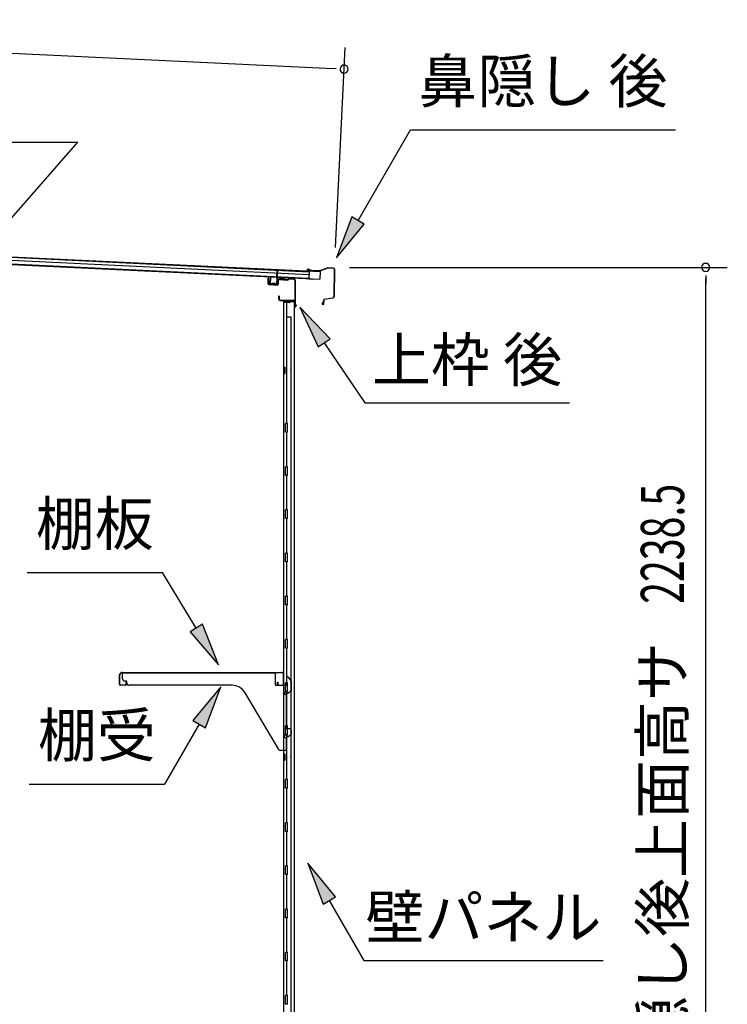
# Model space of a CAD drawing. Extents: x 543 to 20719, y 184 to 14052.
# Drawn here: x 10816 to 12453, y 7197 to 9476 of the extents above; entities that cross this region are included whole.
import ezdxf
from ezdxf.enums import TextEntityAlignment as Align

# ---------------------------------------------------------------- set-up
doc = ezdxf.new("R2010")
doc.units = 0
doc.header["$LTSCALE"] = 50
doc.header["$MEASUREMENT"] = 0
for name, color, linetype in [('HIKIDASHI', 6, 'CONTINUOUS'), ('SUNPOU', 4, 'CONTINUOUS'), ('上枠後', 3, 'CONTINUOUS'), ('壁', 2, 'CONTINUOUS'), ('屋根U1', 7, 'CONTINUOUS'), ('屋根桟', 5, 'CONTINUOUS'), ('棚受', 3, 'CONTINUOUS'), ('棚板', 6, 'CONTINUOUS'), ('鼻隠し後', 3, 'CONTINUOUS')]:
    doc.layers.add(name, color=color, linetype=linetype)
doc.styles.add('00', font='ROMANS', dxfattribs={"width": 0.666667, "bigfont": 'BIGFONT'})
doc.styles.add('01', font='ROMANS', dxfattribs={"height": 3, "bigfont": 'BIGFONT'})

msp = doc.modelspace()

# ---------------------------------------------------------------- linework, layer by layer
at = {"layer": 'HIKIDASHI'}
for p, q in [((11598.4, 9010.8), (11719.5, 9220.6)), ((11719.5, 9220.6), (12332.9, 9220.6)), ((10126.3, 9192.3), (10949.7, 9192.3)), ((10785.9, 9003.8), (10949.7, 9192.3)), ((11583.9, 9019.1), (11548.4, 8924.2)), ((11548.4, 8924.2), (11612.8, 9002.4)), ((11612.8, 9002.4), (11583.9, 9019.1)), ((11533.8, 8737.2), (11464, 8810.7)), ((11464, 8810.7), (11506.1, 8718.5)), ((11506.1, 8718.5), (11533.8, 8737.2)), ((11519.9, 8727.8), (11613.8, 8588.6)), ((11613.8, 8588.6), (12087.2, 8588.6)), ((10832.7, 8196.3), (11146, 8196.3)), ((11224.1, 8067.7), (11146, 8196.3)), ((11238.3, 8076.3), (11209.8, 8059.1)), ((11275.9, 7982.2), (11238.3, 8076.3)), ((11209.8, 8059.1), (11275.9, 7982.2)), ((11280.6, 7931.7), (11216.2, 7853.4)), ((11245.1, 7836.8), (11280.6, 7931.7)), ((11230.6, 7845.1), (11150.7, 7706.7)), ((11216.2, 7853.4), (11245.1, 7836.8)), ((10837.4, 7706.7), (11150.7, 7706.7)), ((11546.4, 7445.4), (11481.9, 7523.6)), ((11481.9, 7523.6), (11517.5, 7428.7)), ((11517.5, 7428.7), (11546.4, 7445.4)), ((11531.9, 7437), (11611.8, 7298.6)), ((11611.8, 7298.6), (12165.2, 7298.6))]:
    msp.add_line(p, q, dxfattribs=at)
for points in [[(11583.9, 9019.1), (11612.8, 9002.4), (11548.4, 8924.2)], [(11533.8, 8737.2), (11506.1, 8718.5), (11464, 8810.7)], [(11209.8, 8059.1), (11238.3, 8076.3), (11275.9, 7982.2)], [(11245.1, 7836.8), (11216.2, 7853.4), (11280.6, 7931.7)], [(11546.4, 7445.4), (11517.5, 7428.7), (11481.9, 7523.6)]]:
    msp.add_solid(points, dxfattribs=at)
at = {"layer": 'SUNPOU'}
for p, q in [((9188.5, 9475.7), (11541.1, 9362.5)), ((11546.2, 8948.2), (11568.5, 9411.3)), ((11547.4, 9362.2), (11528.7, 9363.1)), ((11578.9, 8902.4), (12452.6, 8902.4)), ((12402.6, 8883.7), (12402.6, 8864.9)), ((12402.6, 6689.1), (12402.6, 8877.4))]:
    msp.add_line(p, q, dxfattribs=at)
for centre, start, end in [((11566.1, 9361.3), 357.2459, 177.2459), ((11566.1, 9361.3), 177.2459, 357.2459), ((12402.6, 8902.4), 90, 270), ((12402.6, 8902.4), 270, 90)]:
    msp.add_arc(centre, 9.38, start, end, dxfattribs=at)
at = {"layer": '上枠後'}
for p, q in [((11390.8, 8864.4), (11390.8, 8877.3)), ((11391.6, 8864.4), (11391.6, 8877.3)), ((11412.8, 8871.3), (11412.8, 8863.3)), ((11413.6, 8871.3), (11413.6, 8863.3)), ((11416.8, 8874.3), (11435.3, 8873.2)), ((11416.9, 8875.1), (11435.4, 8874)), ((11436.1, 8874.3), (11438.2, 8876.4)), ((11436.7, 8873.7), (11438.8, 8875.8)), ((11439.6, 8876.9), (11449.3, 8876.3)), ((11439.6, 8876.1), (11449.2, 8875.5)), ((11452, 8872.5), (11452, 8819.1)), ((11452.8, 8872.5), (11452.8, 8819.5)), ((11392.5, 8862.6), (11411.7, 8861.5)), ((11392.6, 8863.4), (11411.8, 8862.3)), ((11414.7, 8835.7), (11414.7, 8829.9)), ((11415.5, 8835.7), (11415.5, 8829.9)), ((11418.5, 8826.9), (11449.2, 8826.9)), ((11418.5, 8826.1), (11449.2, 8826.1)), ((11451.2, 8824.1), (11451.2, 8813.1)), ((11452, 8826.1), (11452, 8813.1)), ((11452.1, 8818.8), (11454.3, 8813.5)), ((11453, 8818.7), (11455.1, 8813.9))]:
    msp.add_line(p, q, dxfattribs=at)
for centre, radius, start, end in [((11391.2, 8877.3), 0.4, 90, 180), ((11391.2, 8877.3), 0.4, 0, 90), ((11416.6, 8871.3), 3.8, 86.4848, 180), ((11416.6, 8871.3), 3, 86.4848, 180), ((11435.4, 8875), 1.8, 266.4848, 315), ((11435.4, 8875), 1, 266.4848, 315), ((11439.5, 8875.1), 1.8, 86.4848, 135), ((11439.5, 8875.1), 1, 86.4848, 135), ((11449, 8872.5), 3, 0, 86.4848), ((11449, 8872.5), 3.8, 0, 86.4848), ((11392.6, 8864.4), 1.8, 180, 266.4862), ((11392.6, 8864.4), 1, 180, 266.4862), ((11411.8, 8863.3), 1.8, 266.4862, 0), ((11411.8, 8863.3), 1, 266.4862, 0), ((11415.1, 8835.7), 0.4, 90, 180), ((11418.5, 8829.9), 3.8, 180, 270), ((11415.1, 8835.7), 0.4, 0, 90), ((11418.5, 8829.9), 3, 180, 270), ((11449.2, 8824.1), 2.8, 0, 90), ((11449.2, 8824.1), 2, 0, 90), ((11454.8, 8819.5), 2.8, 180, 203.24), ((11454.8, 8819.5), 2, 180, 203.24), ((11453.2, 8813.1), 2, 180, 23.597), ((11453.2, 8813.1), 1.2, 180, 22.7792)]:
    msp.add_arc(centre, radius, start, end, dxfattribs=at)
at = {"layer": '壁'}
for p, q in [((11425.8, 8821.1), (11425.8, 6717.1)), ((11439.8, 8821.1), (11425.8, 8821.1)), ((11426.3, 8824.1), (11449.3, 8824.1)), ((11426.3, 8823.6), (11450.8, 8823.6)), ((11426.3, 8823.1), (11431.8, 8823.1)), ((11431.8, 8823.1), (11431.8, 8823.6)), ((11432.8, 8821.1), (11432.8, 8541.6)), ((11433.3, 8788.1), (11433.3, 8821.1)), ((11440.8, 8822.1), (11440.8, 8822.6)), ((11450.8, 8823.6), (11450.8, 6714.6)), ((11432.8, 8788.1), (11442.8, 8788.1)), ((11442.8, 8788.1), (11442.8, 6750.1)), ((11425.8, 8671.6), (11428.8, 8671.6)), ((11426.3, 8671.6), (11426.3, 8656.6)), ((11428.8, 8671.6), (11428.8, 8656.6)), ((11425.8, 8656.6), (11428.8, 8656.6)), ((11430.8, 8521.1), (11430.8, 8541.1)), ((11434.8, 8541.1), (11430.8, 8541.1)), ((11434.8, 8521.1), (11434.8, 8541.1)), ((11434.8, 8521.1), (11430.8, 8521.1)), ((11432.8, 8520.6), (11432.8, 8441.1)), ((11434.8, 8441.1), (11430.8, 8441.1)), ((11430.8, 8421.1), (11430.8, 8441.1)), ((11434.8, 8421.1), (11434.8, 8441.1)), ((11434.8, 8421.1), (11430.8, 8421.1)), ((11432.8, 8421.1), (11432.8, 8341.6)), ((11434.8, 8341.1), (11430.8, 8341.1)), ((11430.8, 8321.1), (11430.8, 8341.1)), ((11434.8, 8321.1), (11434.8, 8341.1)), ((11434.8, 8321.1), (11430.8, 8321.1)), ((11432.8, 8320.6), (11432.8, 8241.6)), ((11430.8, 8221.1), (11430.8, 8241.1)), ((11434.8, 8241.1), (11430.8, 8241.1)), ((11434.8, 8221.1), (11434.8, 8241.1)), ((11434.8, 8221.1), (11430.8, 8221.1)), ((11432.8, 8220.6), (11432.8, 8141.6)), ((11430.8, 8121.1), (11430.8, 8141.1)), ((11434.8, 8141.1), (11430.8, 8141.1)), ((11434.8, 8121.1), (11434.8, 8141.1)), ((11434.8, 8121.1), (11430.8, 8121.1)), ((11432.8, 8120.6), (11432.8, 8041.6)), ((11430.8, 8021.1), (11430.8, 8041.1)), ((11434.8, 8041.1), (11430.8, 8041.1)), ((11434.8, 8021.1), (11434.8, 8041.1)), ((11434.8, 8021.1), (11430.8, 8021.1)), ((11432.8, 8020.6), (11432.8, 7941.1)), ((11434.8, 7941.1), (11430.8, 7941.1)), ((11430.8, 7921.1), (11430.8, 7941.1)), ((11434.8, 7921.1), (11434.8, 7941.1)), ((11434.8, 7921.1), (11430.8, 7921.1)), ((11432.8, 7921.1), (11432.8, 7841.1)), ((11430.8, 7821.1), (11430.8, 7841.1)), ((11434.8, 7841.1), (11430.8, 7841.1)), ((11434.8, 7821.1), (11434.8, 7841.1)), ((11434.8, 7821.1), (11430.8, 7821.1)), ((11432.8, 7821.1), (11432.8, 7717.1)), ((11425.8, 7776.6), (11428.8, 7776.6)), ((11426.3, 7776.6), (11426.3, 7761.6)), ((11428.8, 7776.6), (11428.8, 7761.6)), ((11425.8, 7761.6), (11428.8, 7761.6)), ((11430.8, 7697.1), (11430.8, 7717.1)), ((11434.8, 7717.1), (11430.8, 7717.1)), ((11434.8, 7697.1), (11434.8, 7717.1)), ((11434.8, 7697.1), (11430.8, 7697.1)), ((11432.8, 7697.1), (11432.8, 7617.1)), ((11430.8, 7597.1), (11430.8, 7617.1)), ((11434.8, 7617.1), (11430.8, 7617.1)), ((11434.8, 7597.1), (11434.8, 7617.1)), ((11434.8, 7597.1), (11430.8, 7597.1)), ((11432.8, 7597.1), (11432.8, 7517.6)), ((11430.8, 7497.1), (11430.8, 7517.1)), ((11434.8, 7517.1), (11430.8, 7517.1)), ((11434.8, 7497.1), (11434.8, 7517.1)), ((11434.8, 7497.1), (11430.8, 7497.1)), ((11432.8, 7496.6), (11432.8, 7417.6)), ((11430.8, 7397.1), (11430.8, 7417.1)), ((11434.8, 7417.1), (11430.8, 7417.1)), ((11434.8, 7397.1), (11434.8, 7417.1)), ((11434.8, 7397.1), (11430.8, 7397.1)), ((11432.8, 7396.6), (11432.8, 7317.6)), ((11430.8, 7297.1), (11430.8, 7317.1)), ((11434.8, 7317.1), (11430.8, 7317.1)), ((11434.8, 7297.1), (11434.8, 7317.1)), ((11434.8, 7297.1), (11430.8, 7297.1)), ((11432.8, 7296.6), (11432.8, 7217.6)), ((11430.8, 7197.1), (11430.8, 7217.1)), ((11434.8, 7217.1), (11430.8, 7217.1)), ((11434.8, 7197.1), (11434.8, 7217.1)), ((11434.8, 7197.1), (11430.8, 7197.1))]:
    msp.add_line(p, q, dxfattribs=at)
for centre, radius, start, end in [((11426.3, 8823.6), 0.5, 90, 270), ((11439.8, 8822.1), 1, 270, 0), ((11441.8, 8822.6), 1, 90, 180), ((11449.3, 8822.6), 1.5, 41.8103, 90), ((11438.8, 8664.1), 4.5, 332.7682, 27.2318), ((11438.8, 7769.1), 4.5, 332.7682, 27.2318)]:
    msp.add_arc(centre, radius, start, end, dxfattribs=at)
at = {"layer": '屋根U1'}
for p, q in [((9166.6, 9004.1), (11485.4, 8892.5)), ((9166.7, 9005.6), (11510.4, 8892.8)), ((9165.8, 8987.6), (11509.6, 8874.8)), ((9165.9, 8989.1), (11484.7, 8877.5)), ((9166.3, 8997.6), (11485.1, 8886)), ((11485.4, 8892.5), (11484.7, 8877.5)), ((11510.4, 8892.8), (11509.6, 8874.8)), ((11484.6, 8876), (11509.6, 8874.8))]:
    msp.add_line(p, q, dxfattribs=at)
at = {"layer": '屋根桟', "color": 2}
for p, q in [((11410.6, 8877.6), (11411.5, 8896.1)), ((11412.5, 8896), (11411.5, 8896.1)), ((11411.7, 8879.3), (11412.5, 8896)), ((11395, 8865.3), (11395.6, 8878.3)), ((11396.6, 8878.3), (11395.6, 8878.3)), ((11396, 8865.3), (11396.6, 8878.3)), ((11399.2, 8864.1), (11399.3, 8865.9)), ((11399.3, 8865.9), (11406.7, 8865.6)), ((11400.4, 8864.1), (11400.5, 8865.9)), ((11405.4, 8863.8), (11405.5, 8865.6)), ((11406.6, 8863.8), (11406.7, 8865.6)), ((11410.6, 8877.6), (11410, 8864.6)), ((11411.6, 8877.5), (11411, 8864.6)), ((11431.6, 8877.6), (11412.6, 8878.5)), ((11431.7, 8878.6), (11412.7, 8879.5)), ((11415.7, 8878.4), (11417.4, 8877.2)), ((11416.3, 8879.2), (11418, 8878)), ((11424.1, 8876), (11420.1, 8876.2)), ((11424.1, 8877), (11420.2, 8877.2)), ((11428.2, 8878.7), (11426.4, 8877.6)), ((11428.7, 8877.8), (11426.9, 8876.7)), ((11431.6, 8877.6), (11431.7, 8878.6)), ((11408.9, 8863.7), (11396.9, 8864.2)), ((11408.9, 8862.7), (11396.9, 8863.2))]:
    msp.add_line(p, q, dxfattribs=at)
for centre, radius, start, end in [((11397, 8865.2), 2, 177.2459, 267.2459), ((11397, 8865.2), 1, 177.2459, 267.2459), ((11412.6, 8877.5), 2, 87.2459, 177.2459), ((11412.6, 8877.5), 1, 87.2459, 177.2459), ((11420.4, 8881.2), 5, 233.5558, 267.2459), ((11420.4, 8881.2), 4, 233.5558, 267.2459), ((11424.3, 8881), 4, 267.2459, 300.9359), ((11424.3, 8881), 5, 267.2459, 300.9359), ((11399.4, 8864.1), 1, 267.2459, 357.2459), ((11406.4, 8863.8), 1, 177.2459, 267.2459), ((11409, 8864.7), 2, 267.2459, 357.2459), ((11409, 8864.7), 1, 267.2459, 357.2459)]:
    msp.add_arc(centre, radius, start, end, dxfattribs=at)
at = {"layer": '棚受'}
for p, q in [((11053.8, 7950.1), (11053.8, 7964.1)), ((11053.8, 7964.1), (11406.8, 7964.1)), ((11406.8, 7964.1), (11406.8, 7937.1)), ((11437, 7954.2), (11443, 7945.6)), ((11063.8, 7945.1), (11058.8, 7945.1)), ((11063.8, 7940.1), (11063.8, 7945.1)), ((11306.9, 7935.1), (11068.8, 7935.1)), ((11408.8, 7935.1), (11431.3, 7935.1)), ((11433.3, 7937.1), (11433.3, 7953.1)), ((11443.3, 7944.4), (11443.3, 7922.2)), ((11415.4, 7786.5), (11337, 7918)), ((11431.3, 7920.7), (11428.6, 7918.7)), ((11428.6, 7918.7), (11431.3, 7920.7)), ((11431, 7913.7), (11428.6, 7915.5)), ((11428.6, 7915.5), (11431, 7913.7)), ((11431.8, 7912.1), (11431.8, 7835.1)), ((11433.3, 7921.1), (11432.5, 7921.1)), ((11432.5, 7921.1), (11433.3, 7921.1)), ((11433.3, 7921.1), (11432.5, 7921.1)), ((11433.3, 7918.6), (11433.3, 7921.1)), ((11442.4, 7920.5), (11436.4, 7916.9)), ((11431.3, 7820.7), (11428.6, 7818.7)), ((11431.8, 7835.1), (11438.3, 7835.1)), ((11433.3, 7821.1), (11432.5, 7821.1)), ((11434.3, 7819.1), (11433.3, 7821.1)), ((11434.3, 7818.1), (11434.3, 7819.1)), ((11442.4, 7819.5), (11437.4, 7816.4)), ((11443.3, 7830.1), (11443.3, 7821.2)), ((11428.6, 7815.5), (11431, 7813.7)), ((11431.8, 7812.1), (11431.8, 7786.1)), ((11429.8, 7784.1), (11419.7, 7784.1))]:
    msp.add_line(p, q, dxfattribs=at)
for centre, radius, start, end in [((11435.3, 7953.1), 2, 34.8179, 180), ((11058.8, 7950.1), 5, 180, 270), ((11068.8, 7940.1), 5, 180, 270), ((11306.9, 7900.1), 35, 30.7961, 90), ((11408.8, 7937.1), 2, 180, 270), ((11431.3, 7937.1), 2, 270, 0), ((11441.3, 7944.4), 2, 360, 34.8179), ((11429.8, 7917.1), 2, 126.8699, 233.1301), ((11429.8, 7917.1), 2, 126.8699, 233.1301), ((11429.8, 7912.1), 2, 360, 53.1301), ((11429.8, 7912.1), 2, 360, 53.1301), ((11432.5, 7919.1), 2, 90, 126.8699), ((11432.5, 7919.1), 2, 90, 126.8699), ((11435.3, 7918.6), 2, 180, 301.1591), ((11441.3, 7922.2), 2, 301.1591, 360), ((11429.8, 7817.1), 2, 126.8699, 233.1301), ((11432.5, 7819.1), 2, 90, 126.8699), ((11436.3, 7818.1), 2, 180, 301.8908), ((11438.3, 7830.1), 5, 0, 90), ((11441.3, 7821.2), 2, 301.8908, 0), ((11429.8, 7812.1), 2, 360, 53.1301), ((11419.7, 7789.1), 5, 210.7961, 270), ((11429.8, 7786.1), 2, 270, 0)]:
    msp.add_arc(centre, radius, start, end, dxfattribs=at)
at = {"layer": '棚板'}
for p, q in [((11046.8, 7937.1), (11046.8, 7959.5)), ((11047.4, 7937.1), (11047.4, 7959.5)), ((11052.4, 7965.1), (11421.2, 7965.1)), ((11052.4, 7964.5), (11421.2, 7964.5)), ((11426.2, 7937.1), (11426.2, 7959.5)), ((11426.8, 7937.1), (11426.8, 7959.5)), ((11059.8, 7935.7), (11048.8, 7935.7)), ((11059.8, 7935.1), (11048.8, 7935.1)), ((11061.8, 7942.1), (11061.2, 7942.1)), ((11061.2, 7942.1), (11061.2, 7937.1)), ((11061.8, 7937.1), (11061.8, 7942.1)), ((11411.8, 7937.1), (11411.8, 7942.1)), ((11411.8, 7942.1), (11412.4, 7942.1)), ((11412.4, 7942.1), (11412.4, 7937.1)), ((11413.8, 7935.7), (11424.8, 7935.7)), ((11413.8, 7935.1), (11424.8, 7935.1))]:
    msp.add_line(p, q, dxfattribs=at)
for centre, radius, start, end in [((11052.4, 7959.5), 5.6, 90, 180), ((11052.4, 7959.5), 5, 90, 180), ((11421.2, 7959.5), 5.6, 0, 90), ((11421.2, 7959.5), 5, 0, 90), ((11048.8, 7937.1), 2, 180, 270), ((11048.8, 7937.1), 1.4, 180, 270), ((11059.8, 7937.1), 1.4, 270, 0), ((11059.8, 7937.1), 2, 270, 0), ((11413.8, 7937.1), 2, 180, 270), ((11413.8, 7937.1), 1.4, 180, 270), ((11424.8, 7937.1), 2, 270, 0), ((11424.8, 7937.1), 1.4, 270, 0)]:
    msp.add_arc(centre, radius, start, end, dxfattribs=at)
at = {"layer": '鼻隠し後'}
for p, q in [((11487.5, 8894.4), (11482.5, 8894.7)), ((11487.5, 8893.9), (11482.5, 8894.2)), ((11490, 8894.6), (11483.2, 8897.5)), ((11490.2, 8895.1), (11483.4, 8898)), ((11487.5, 8894.4), (11487.5, 8893.9)), ((11508.1, 8894.1), (11490.9, 8895)), ((11508.2, 8893.6), (11490.9, 8894.5)), ((11528.9, 8901.4), (11508.9, 8894.2)), ((11528.6, 8900.8), (11509, 8893.7)), ((11541.5, 8900.8), (11528.9, 8901.4)), ((11541.4, 8900.3), (11529.4, 8900.9)), ((11543.3, 8898.3), (11542.5, 8835.2)), ((11543.8, 8898.3), (11543, 8835.1)), ((11518.3, 8823.3), (11515.6, 8819.5)), ((11518.8, 8823), (11516.1, 8819.2)), ((11518.3, 8823.3), (11518.8, 8823)), ((11518.9, 8826.6), (11518.8, 8818.3)), ((11519.3, 8818.3), (11519.4, 8826.6)), ((11521, 8829.1), (11540, 8832.2)), ((11521.1, 8828.6), (11540.1, 8831.7)), ((11525, 8829.7), (11540, 8832.2)), ((11525.1, 8829.3), (11540.1, 8831.7))]:
    msp.add_line(p, q, dxfattribs=at)
for centre, radius, start, end in [((11482.6, 8896.2), 2, 67.1312, 267.2459), ((11482.6, 8896.2), 1.5, 67.1312, 267.2459), ((11491, 8897), 2.5, 247.1312, 267.2459), ((11491, 8897), 2, 247.1312, 267.2459), ((11508.2, 8896.1), 2, 267.2459, 289.7843), ((11508.3, 8895.6), 2, 267.2459, 289.7843), ((11529.2, 8899.4), 2, 87.2459, 109.7843), ((11529.3, 8898.9), 2, 87.2459, 109.7843), ((11541.3, 8898.3), 2, 359.2459, 87.2459), ((11541.3, 8898.3), 2.5, 359.2459, 87.2459), ((11517.3, 8818.3), 2, 144.8425, 359.2459), ((11521.4, 8826.6), 2.5, 99.4214, 179.2459), ((11521.4, 8826.6), 2, 99.4214, 179.2459), ((11539.5, 8835.2), 3, 279.4214, 359.2459), ((11539.5, 8835.2), 3, 279.4214, 359.2459), ((11539.5, 8835.2), 3.5, 279.4214, 359.2459), ((11539.5, 8835.2), 3.5, 279.4214, 359.2459), ((11517.3, 8818.3), 1.5, 144.8425, 359.2459)]:
    msp.add_arc(centre, radius, start, end, dxfattribs=at)

# ---------------------------------------------------------------- texts
at = {"layer": 'HIKIDASHI', "style": '01'}
for s, p in [('鼻隠し 後', (12026.2, 9320.6)), ('棚板', (10989.3, 8296.3)), ('棚受', (10994.1, 7806.7))]:
    msp.add_text(s, height=100, dxfattribs=at).set_placement(p, align=Align.MIDDLE)
for s, p in [('上枠 後', (11850.5, 8688.6)), ('壁パネル', (11888.5, 7398.6))]:
    msp.add_text(s, height=100, dxfattribs=at).set_placement(p, align=Align.MIDDLE_CENTER)
at = {"layer": 'SUNPOU', "style": '00', "width": 0.666667}
msp.add_text('2238.5', height=100, rotation=90, dxfattribs=at).set_placement((12352.6, 8123.7))
at = {"layer": 'SUNPOU', "style": '01'}
msp.add_text('鼻隠し後上面高サ', height=100, rotation=90, dxfattribs=at).set_placement((12352.6, 8035.2), align=Align.RIGHT)

doc.saveas('drawing.dxf')
